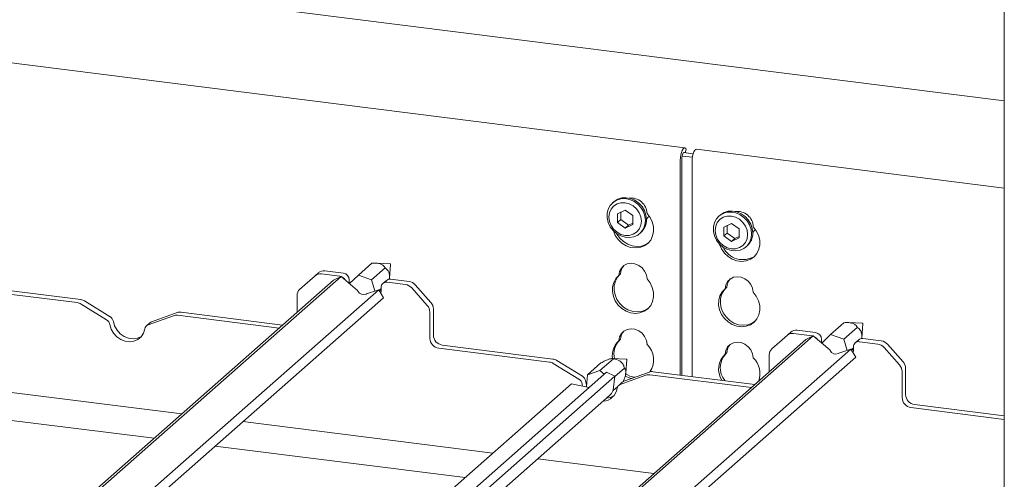
# Paper-space layout 'GNDB+Etagere' of a CAD drawing. Units: millimetres. Extents: x 5 to 415, y 5 to 292.
# Drawn here: x 318 to 343, y 208 to 220 of the extents above; entities that cross this region are included whole.
import ezdxf

# ---------------------------------------------------------------- set-up
doc = ezdxf.new("R2010")
doc.units = ezdxf.units.MM
doc.layers.add('SLD-0', color=179, linetype='Continuous')

psp = doc.layouts.new('GNDB+Etagere')

# ---------------------------------------------------------------- linework, layer by layer
at = {"layer": 'SLD-0', "color": 179, "linetype": 'Continuous', "lineweight": 18}
for p, q in [((342.871, 243.733), (342.871, 202.63)), ((342.871, 217.929), (293.915, 224.097)), ((334.769, 216.737), (310.048, 219.851)), ((334.727, 216.711), (334.704, 216.672)), ((334.751, 216.733), (334.727, 216.711)), ((334.774, 216.736), (334.751, 216.733)), ((334.794, 216.72), (334.774, 216.736)), ((334.784, 216.611), (334.806, 216.704)), ((334.806, 216.704), (334.794, 216.72)), ((335.026, 216.673), (335.05, 216.695)), ((335.05, 216.695), (335.069, 216.699)), ((342.871, 215.716), (335.069, 216.699)), ((334.658, 216.49), (334.655, 216.424)), ((334.668, 216.557), (334.658, 216.49)), ((334.684, 216.62), (334.668, 216.557)), ((334.704, 216.672), (334.684, 216.62)), ((334.699, 216.495), (334.697, 216.461)), ((334.697, 210.966), (334.697, 216.461)), ((334.704, 216.528), (334.699, 216.495)), ((334.711, 216.559), (334.704, 216.528)), ((334.704, 216.527), (334.963, 216.495)), ((334.722, 216.586), (334.711, 216.559)), ((334.733, 216.605), (334.722, 216.586)), ((334.745, 216.616), (334.733, 216.605)), ((334.757, 216.617), (334.745, 216.616)), ((334.745, 216.616), (334.984, 216.586)), ((334.763, 216.614), (334.757, 216.617)), ((334.954, 216.386), (334.957, 216.453)), ((334.957, 216.453), (334.967, 216.52)), ((334.967, 216.52), (334.983, 216.582)), ((334.983, 216.582), (335.003, 216.635)), ((335.003, 216.635), (335.026, 216.673)), ((334.655, 210.971), (334.655, 216.424)), ((334.954, 216.386), (334.954, 210.934)), ((333.042, 215.408), (333.146, 215.44)), ((333.071, 215.433), (333.174, 215.465)), ((333.146, 215.44), (333.257, 215.446)), ((333.174, 215.465), (333.286, 215.471)), ((333.257, 215.446), (333.37, 215.425)), ((333.286, 215.471), (333.398, 215.45)), ((333.398, 215.45), (333.507, 215.404)), ((332.829, 215.178), (332.879, 215.273)), ((332.879, 215.273), (332.952, 215.351)), ((332.966, 215.258), (332.901, 215.18)), ((332.97, 215.368), (332.942, 215.343)), ((332.952, 215.351), (333.042, 215.408)), ((333.052, 215.313), (332.966, 215.258)), ((332.97, 215.368), (332.98, 215.376)), ((332.98, 215.376), (333.071, 215.433)), ((333.151, 215.342), (333.052, 215.313)), ((333.257, 215.343), (333.151, 215.342)), ((333.364, 215.315), (333.257, 215.343)), ((333.463, 215.261), (333.364, 215.315)), ((333.37, 215.425), (333.478, 215.379)), ((333.548, 215.184), (333.463, 215.261)), ((333.478, 215.379), (333.576, 215.309)), ((333.507, 215.404), (333.604, 215.334)), ((333.614, 215.09), (333.548, 215.184)), ((333.576, 215.309), (333.658, 215.221)), ((333.604, 215.334), (333.687, 215.246)), ((333.658, 215.221), (333.72, 215.118)), ((333.687, 215.246), (333.749, 215.143)), ((332.803, 215.07), (332.829, 215.178)), ((332.803, 214.957), (332.803, 215.07)), ((332.829, 214.843), (332.803, 214.957)), ((332.86, 215.085), (332.846, 214.98)), ((332.846, 214.98), (332.86, 214.87)), ((332.901, 215.18), (332.86, 215.085)), ((333.257, 215.154), (333.063, 215.065)), ((333.063, 215.065), (333.063, 214.839)), ((333.148, 215.104), (333.148, 214.914)), ((333.452, 215.016), (333.257, 215.154)), ((333.452, 214.79), (333.452, 215.016)), ((333.655, 214.985), (333.614, 215.09)), ((333.669, 214.876), (333.655, 214.985)), ((333.72, 215.118), (333.759, 215.006)), ((333.749, 215.143), (333.787, 215.031)), ((333.759, 215.006), (333.772, 214.891)), ((333.787, 215.031), (333.8, 214.916)), ((333.798, 214.925), (333.843, 214.975)), ((333.813, 215.07), (333.89, 214.969)), ((333.843, 214.975), (333.863, 215.009)), ((333.89, 214.969), (333.946, 214.856)), ((335.573, 214.934), (335.646, 215.012)), ((335.664, 215.028), (335.636, 215.003)), ((335.646, 215.012), (335.736, 215.068)), ((335.746, 214.974), (335.66, 214.918)), ((335.664, 215.028), (335.674, 215.037)), ((335.674, 215.037), (335.765, 215.093)), ((335.736, 215.068), (335.84, 215.101)), ((335.845, 215.002), (335.746, 214.974)), ((335.765, 215.093), (335.868, 215.125)), ((335.84, 215.101), (335.951, 215.106)), ((335.951, 215.003), (335.845, 215.002)), ((335.868, 215.125), (335.98, 215.131)), ((335.951, 215.106), (336.064, 215.085)), ((336.058, 214.976), (335.951, 215.003)), ((335.98, 215.131), (336.092, 215.11)), ((336.157, 214.922), (336.058, 214.976)), ((336.064, 215.085), (336.172, 215.039)), ((336.092, 215.11), (336.201, 215.064)), ((336.172, 215.039), (336.27, 214.97)), ((336.201, 215.064), (336.298, 214.995)), ((336.27, 214.97), (336.352, 214.881)), ((336.298, 214.995), (336.381, 214.906)), ((332.879, 214.734), (332.829, 214.843)), ((332.86, 214.87), (332.901, 214.765)), ((332.952, 214.638), (332.879, 214.734)), ((332.901, 214.765), (332.966, 214.671)), ((333.148, 214.914), (333.063, 214.839)), ((333.063, 214.839), (333.257, 214.701)), ((333.148, 214.914), (333.342, 214.776)), ((333.257, 214.701), (333.452, 214.79)), ((333.342, 214.776), (333.257, 214.701)), ((333.342, 214.776), (333.452, 214.826)), ((333.614, 214.675), (333.655, 214.77)), ((333.655, 214.77), (333.669, 214.876)), ((333.759, 214.78), (333.72, 214.678)), ((333.772, 214.891), (333.759, 214.78)), ((333.946, 214.856), (333.976, 214.736)), ((333.976, 214.736), (333.979, 214.615)), ((335.497, 214.731), (335.523, 214.839)), ((335.497, 214.617), (335.497, 214.731)), ((335.523, 214.839), (335.573, 214.934)), ((335.554, 214.746), (335.54, 214.64)), ((335.595, 214.841), (335.554, 214.746)), ((335.66, 214.918), (335.595, 214.841)), ((335.951, 214.815), (335.757, 214.726)), ((335.757, 214.726), (335.757, 214.5)), ((335.842, 214.765), (335.842, 214.574)), ((336.146, 214.677), (335.951, 214.815)), ((336.242, 214.845), (336.157, 214.922)), ((336.308, 214.751), (336.242, 214.845)), ((336.349, 214.646), (336.308, 214.751)), ((336.352, 214.881), (336.414, 214.779)), ((336.381, 214.906), (336.443, 214.803)), ((336.414, 214.779), (336.453, 214.667)), ((336.443, 214.803), (336.481, 214.692)), ((336.481, 214.692), (336.494, 214.577)), ((336.584, 214.63), (336.507, 214.731)), ((333.042, 214.559), (332.952, 214.638)), ((332.959, 214.626), (332.957, 214.632)), ((333.009, 214.51), (332.959, 214.626)), ((332.966, 214.671), (333.052, 214.594)), ((333.082, 214.406), (333.009, 214.51)), ((333.146, 214.501), (333.042, 214.559)), ((333.051, 214.548), (333.047, 214.555)), ((333.124, 214.443), (333.051, 214.548)), ((333.052, 214.594), (333.151, 214.54)), ((333.217, 214.356), (333.124, 214.443)), ((333.257, 214.467), (333.146, 214.501)), ((333.151, 214.54), (333.257, 214.513)), ((333.257, 214.513), (333.364, 214.514)), ((333.37, 214.459), (333.257, 214.467)), ((333.364, 214.514), (333.463, 214.543)), ((333.478, 214.478), (333.37, 214.459)), ((333.463, 214.543), (333.548, 214.598)), ((333.576, 214.523), (333.478, 214.478)), ((333.548, 214.598), (333.614, 214.675)), ((333.658, 214.591), (333.576, 214.523)), ((333.63, 214.563), (333.658, 214.588)), ((333.72, 214.678), (333.658, 214.591)), ((333.955, 214.5), (333.906, 214.397)), ((333.979, 214.615), (333.955, 214.5)), ((335.523, 214.503), (335.497, 214.617)), ((335.573, 214.395), (335.523, 214.503)), ((335.54, 214.64), (335.554, 214.531)), ((335.554, 214.531), (335.595, 214.426)), ((335.842, 214.574), (335.757, 214.5)), ((335.757, 214.5), (335.951, 214.362)), ((335.842, 214.574), (336.036, 214.437)), ((335.951, 214.362), (336.146, 214.451)), ((336.036, 214.437), (335.951, 214.362)), ((336.036, 214.437), (336.146, 214.487)), ((336.146, 214.451), (336.146, 214.677)), ((336.363, 214.536), (336.349, 214.646)), ((336.349, 214.431), (336.363, 214.536)), ((336.453, 214.441), (336.414, 214.338)), ((336.453, 214.667), (336.466, 214.552)), ((336.466, 214.552), (336.453, 214.441)), ((336.492, 214.585), (336.537, 214.636)), ((336.537, 214.636), (336.557, 214.67)), ((336.64, 214.516), (336.584, 214.63)), ((336.67, 214.396), (336.64, 214.516)), ((333.174, 214.318), (333.082, 214.406)), ((333.281, 214.252), (333.174, 214.318)), ((333.324, 214.289), (333.217, 214.356)), ((333.398, 214.21), (333.281, 214.252)), ((333.44, 214.247), (333.324, 214.289)), ((333.517, 214.195), (333.398, 214.21)), ((333.559, 214.232), (333.44, 214.247)), ((333.633, 214.207), (333.517, 214.195)), ((333.676, 214.245), (333.559, 214.232)), ((333.74, 214.247), (333.633, 214.207)), ((333.783, 214.284), (333.676, 214.245)), ((333.833, 214.311), (333.74, 214.247)), ((333.848, 214.326), (333.783, 214.284)), ((333.906, 214.397), (333.833, 214.311)), ((335.646, 214.299), (335.573, 214.395)), ((335.595, 214.426), (335.66, 214.332)), ((335.736, 214.219), (335.646, 214.299)), ((335.651, 214.293), (335.653, 214.286)), ((335.653, 214.286), (335.703, 214.171)), ((335.66, 214.332), (335.746, 214.255)), ((335.84, 214.161), (335.736, 214.219)), ((335.746, 214.255), (335.845, 214.201)), ((335.845, 214.201), (335.951, 214.173)), ((336.058, 214.174), (336.157, 214.203)), ((336.157, 214.203), (336.242, 214.258)), ((336.242, 214.258), (336.308, 214.336)), ((336.352, 214.251), (336.27, 214.183)), ((336.308, 214.336), (336.349, 214.431)), ((336.324, 214.223), (336.352, 214.248)), ((336.414, 214.338), (336.352, 214.251)), ((336.649, 214.161), (336.673, 214.276)), ((336.673, 214.276), (336.67, 214.396)), ((335.703, 214.171), (335.776, 214.066)), ((335.776, 214.066), (335.868, 213.979)), ((335.951, 214.127), (335.84, 214.161)), ((335.868, 213.979), (335.975, 213.912)), ((335.951, 214.173), (336.058, 214.174)), ((336.064, 214.12), (335.951, 214.127)), ((336.172, 214.139), (336.064, 214.12)), ((336.27, 214.183), (336.172, 214.139)), ((336.434, 213.907), (336.527, 213.972)), ((336.527, 213.972), (336.6, 214.058)), ((336.6, 214.058), (336.649, 214.161)), ((326.494, 213.508), (326.833, 213.808)), ((326.831, 213.389), (327.171, 213.688)), ((327.303, 213.793), (326.948, 213.811)), ((327.283, 213.418), (327.311, 213.785)), ((333.162, 213.681), (333.228, 213.747)), ((333.228, 213.747), (333.312, 213.79)), ((333.312, 213.79), (333.408, 213.806)), ((333.408, 213.806), (333.507, 213.793)), ((333.507, 213.793), (333.602, 213.754)), ((333.602, 213.754), (333.686, 213.69)), ((333.686, 213.69), (333.753, 213.607)), ((335.975, 213.912), (336.092, 213.87)), ((336.092, 213.87), (336.211, 213.855)), ((336.211, 213.855), (336.327, 213.868)), ((336.327, 213.868), (336.434, 213.907)), ((326.055, 213.475), (313.59, 202.482)), ((325.398, 213.49), (325.006, 213.144)), ((325.398, 213.49), (325.487, 213.568)), ((326.025, 213.477), (325.557, 213.536)), ((326.114, 213.556), (325.646, 213.615)), ((326.055, 213.475), (325.865, 213.378)), ((326.049, 213.472), (326.025, 213.477)), ((326.473, 213.116), (326.055, 213.475)), ((326.494, 213.508), (326.27, 213.291)), ((326.831, 213.389), (326.494, 213.508)), ((333.011, 213.357), (333.067, 213.456)), ((333.024, 213.419), (333.102, 213.5)), ((333.067, 213.456), (333.115, 213.512)), ((333.102, 213.5), (333.119, 213.597)), ((333.144, 213.538), (333.102, 213.5)), ((333.119, 213.597), (333.162, 213.681)), ((333.753, 213.607), (333.796, 213.511)), ((333.796, 213.511), (333.813, 213.411)), ((336.006, 213.451), (335.922, 213.408)), ((336.102, 213.466), (336.006, 213.451)), ((336.201, 213.454), (336.102, 213.466)), ((336.296, 213.414), (336.201, 213.454)), ((325.865, 213.378), (313.533, 202.503)), ((316.648, 213.24), (319.455, 212.886)), ((326.264, 213.386), (326.264, 213.311)), ((326.264, 213.311), (326.264, 213.295)), ((326.916, 213.105), (326.831, 213.389)), ((327.073, 213.119), (327.073, 213.194)), ((327.206, 213.374), (327.117, 213.295)), ((327.691, 213.267), (327.222, 213.326)), ((327.78, 213.346), (327.311, 213.405)), ((327.938, 213.26), (328.331, 212.815)), ((332.935, 213.087), (332.939, 213.207)), ((332.939, 213.207), (332.969, 213.32)), ((332.969, 213.32), (333.024, 213.419)), ((332.978, 213.125), (332.981, 213.244)), ((332.981, 213.244), (333.011, 213.357)), ((333.813, 213.411), (333.89, 213.31)), ((333.89, 213.31), (333.946, 213.196)), ((333.946, 213.196), (333.976, 213.076)), ((335.813, 213.257), (335.796, 213.161)), ((335.838, 213.198), (335.796, 213.161)), ((335.856, 213.342), (335.813, 213.257)), ((335.922, 213.408), (335.856, 213.342)), ((336.38, 213.35), (336.296, 213.414)), ((336.447, 213.268), (336.38, 213.35)), ((336.49, 213.172), (336.447, 213.268)), ((327.01, 213.137), (314.261, 201.894)), ((316.559, 213.161), (319.366, 212.808)), ((324.94, 212.563), (324.94, 212.992)), ((326.483, 213.098), (326.473, 213.116)), ((326.705, 213.033), (326.689, 213.025)), ((327.01, 213.137), (326.705, 213.033)), ((327.129, 212.931), (327.01, 213.137)), ((327.02, 213.119), (327.073, 213.166)), ((327.028, 213.106), (327.039, 213.116)), ((327.073, 213.147), (327.039, 213.116)), ((327.066, 213.04), (327.073, 213.119)), ((328.242, 212.736), (327.849, 213.181)), ((332.959, 212.966), (332.935, 213.087)), ((333.009, 212.851), (332.959, 212.966)), ((333.002, 213.004), (332.978, 213.125)), ((333.051, 212.888), (333.002, 213.004)), ((333.979, 212.956), (333.955, 212.841)), ((333.976, 213.076), (333.979, 212.956)), ((335.663, 212.98), (335.633, 212.868)), ((335.718, 213.08), (335.663, 212.98)), ((335.705, 213.018), (335.675, 212.905)), ((335.761, 213.117), (335.705, 213.018)), ((335.796, 213.161), (335.718, 213.08)), ((335.809, 213.172), (335.761, 213.117)), ((336.507, 213.071), (336.49, 213.172)), ((336.584, 212.97), (336.507, 213.071)), ((336.64, 212.857), (336.584, 212.97)), ((327.129, 212.931), (314.36, 201.669)), ((320.112, 212.374), (319.464, 212.773)), ((320.201, 212.452), (319.553, 212.851)), ((333.082, 212.747), (333.009, 212.851)), ((333.124, 212.784), (333.051, 212.888)), ((333.174, 212.659), (333.082, 212.747)), ((333.217, 212.696), (333.124, 212.784)), ((333.324, 212.63), (333.217, 212.696)), ((333.906, 212.738), (333.833, 212.652)), ((333.955, 212.841), (333.906, 212.738)), ((335.633, 212.868), (335.629, 212.748)), ((335.629, 212.748), (335.653, 212.627)), ((335.675, 212.905), (335.672, 212.785)), ((335.672, 212.785), (335.696, 212.664)), ((336.67, 212.737), (336.64, 212.857)), ((336.673, 212.616), (336.67, 212.737)), ((321.81, 212.477), (321.162, 212.242)), ((321.899, 212.556), (321.251, 212.32)), ((321.908, 212.487), (324.486, 212.163)), ((321.998, 212.566), (324.575, 212.241)), ((328.307, 212.568), (328.307, 211.907)), ((328.397, 212.646), (328.397, 211.986)), ((333.281, 212.592), (333.174, 212.659)), ((333.398, 212.551), (333.281, 212.592)), ((333.44, 212.588), (333.324, 212.63)), ((333.517, 212.536), (333.398, 212.551)), ((333.559, 212.573), (333.44, 212.588)), ((333.633, 212.548), (333.517, 212.536)), ((333.676, 212.585), (333.559, 212.573)), ((333.74, 212.588), (333.633, 212.548)), ((333.783, 212.625), (333.676, 212.585)), ((333.833, 212.652), (333.74, 212.588)), ((333.848, 212.667), (333.783, 212.625)), ((335.653, 212.627), (335.703, 212.511)), ((335.696, 212.664), (335.745, 212.549)), ((335.703, 212.511), (335.776, 212.407)), ((335.745, 212.549), (335.818, 212.445)), ((335.818, 212.445), (335.911, 212.357)), ((336.6, 212.398), (336.649, 212.502)), ((336.649, 212.502), (336.673, 212.616)), ((320.194, 212.252), (320.227, 212.138)), ((320.283, 212.331), (320.316, 212.216)), ((320.316, 212.216), (320.376, 212.11)), ((321.211, 212.296), (321.122, 212.218)), ((335.776, 212.407), (335.868, 212.319)), ((335.868, 212.319), (335.975, 212.253)), ((335.911, 212.357), (336.018, 212.29)), ((335.975, 212.253), (336.092, 212.211)), ((336.018, 212.29), (336.134, 212.249)), ((336.092, 212.211), (336.211, 212.196)), ((336.134, 212.249), (336.253, 212.234)), ((336.211, 212.196), (336.327, 212.209)), ((336.253, 212.234), (336.37, 212.246)), ((336.327, 212.209), (336.434, 212.248)), ((336.37, 212.246), (336.477, 212.286)), ((336.434, 212.248), (336.527, 212.313)), ((336.477, 212.286), (336.542, 212.328)), ((336.527, 212.313), (336.6, 212.398)), ((338.467, 212), (338.807, 212.299)), ((339.277, 212.284), (338.921, 212.302)), ((339.256, 211.91), (339.284, 212.276)), ((320.227, 212.138), (320.287, 212.032)), ((320.287, 212.032), (320.369, 211.941)), ((320.369, 211.941), (320.469, 211.872)), ((320.376, 212.11), (320.458, 212.02)), ((320.458, 212.02), (320.558, 211.95)), ((320.558, 211.95), (320.669, 211.907)), ((320.894, 211.908), (320.994, 211.952)), ((320.905, 211.874), (320.987, 211.943)), ((320.987, 211.943), (321.047, 212.034)), ((320.994, 211.952), (320.996, 211.953)), ((321.047, 212.034), (321.08, 212.141)), ((338.028, 211.967), (325.563, 200.974)), ((333.119, 211.937), (333.162, 212.022)), ((333.162, 212.022), (333.228, 212.088)), ((333.228, 212.088), (333.312, 212.131)), ((333.312, 212.131), (333.408, 212.146)), ((333.408, 212.146), (333.507, 212.134)), ((333.507, 212.134), (333.602, 212.094)), ((333.602, 212.094), (333.686, 212.03)), ((333.686, 212.03), (333.753, 211.948)), ((333.753, 211.948), (333.796, 211.852)), ((337.371, 211.981), (336.979, 211.635)), ((337.371, 211.981), (337.46, 212.06)), ((337.998, 211.969), (337.53, 212.028)), ((338.087, 212.047), (337.619, 212.106)), ((338.028, 211.967), (337.838, 211.87)), ((338.022, 211.964), (337.998, 211.969)), ((338.446, 211.607), (338.028, 211.967)), ((338.467, 212), (338.243, 211.782)), ((338.805, 211.88), (338.467, 212)), ((338.805, 211.88), (339.144, 212.18)), ((308.033, 211.746), (322.016, 209.984)), ((320.469, 211.872), (320.58, 211.829)), ((320.58, 211.829), (320.694, 211.814)), ((320.669, 211.907), (320.783, 211.893)), ((320.694, 211.814), (320.805, 211.83)), ((320.783, 211.893), (320.894, 211.908)), ((320.805, 211.83), (320.905, 211.874)), ((337.838, 211.87), (325.506, 200.994)), ((328.621, 211.731), (331.428, 211.378)), ((333.102, 211.841), (333.119, 211.937)), ((333.144, 211.878), (333.102, 211.841)), ((333.796, 211.852), (333.813, 211.751)), ((335.922, 211.749), (335.856, 211.683)), ((336.006, 211.791), (335.922, 211.749)), ((336.102, 211.807), (336.006, 211.791)), ((336.201, 211.794), (336.102, 211.807)), ((336.296, 211.755), (336.201, 211.794)), ((336.38, 211.691), (336.296, 211.755)), ((336.447, 211.608), (336.38, 211.691)), ((338.237, 211.878), (338.237, 211.802)), ((338.237, 211.802), (338.237, 211.787)), ((338.889, 211.597), (338.805, 211.88)), ((339.179, 211.866), (339.09, 211.787)), ((339.664, 211.759), (339.196, 211.818)), ((339.753, 211.837), (339.285, 211.896)), ((339.912, 211.751), (340.304, 211.306)), ((338.983, 211.629), (326.235, 200.386)), ((328.532, 211.653), (331.339, 211.299)), ((335.813, 211.598), (335.796, 211.502)), ((335.838, 211.539), (335.796, 211.502)), ((335.856, 211.683), (335.813, 211.598)), ((336.49, 211.513), (336.447, 211.608)), ((336.507, 211.412), (336.49, 211.513)), ((336.913, 211.054), (336.913, 211.484)), ((338.456, 211.59), (338.446, 211.607)), ((338.679, 211.525), (338.663, 211.517)), ((338.983, 211.629), (338.679, 211.525)), ((339.103, 211.422), (338.983, 211.629)), ((338.993, 211.611), (339.046, 211.658)), ((339.001, 211.597), (339.013, 211.607)), ((339.046, 211.639), (339.013, 211.607)), ((339.039, 211.532), (339.046, 211.61)), ((339.046, 211.61), (339.046, 211.686)), ((340.215, 211.228), (339.823, 211.673)), ((339.103, 211.422), (326.333, 200.16)), ((332.085, 210.865), (331.437, 211.264)), ((332.174, 210.944), (331.526, 211.343)), ((332.305, 210.979), (332.645, 211.278)), ((332.62, 211.084), (332.96, 211.383)), ((333.294, 211.372), (332.931, 211.39)), ((333.276, 211.025), (333.301, 211.363)), ((332.788, 211.045), (320.018, 199.783)), ((332.305, 210.979), (332.277, 210.673)), ((332.62, 211.084), (332.305, 210.979)), ((332.728, 210.993), (332.62, 211.084)), ((332.998, 210.94), (332.788, 211.045)), ((332.997, 210.931), (333.241, 211.146)), ((333.784, 210.968), (333.136, 210.733)), ((333.873, 211.047), (333.225, 210.812)), ((333.882, 210.979), (336.46, 210.654)), ((333.971, 211.057), (336.549, 210.733)), ((340.281, 211.059), (340.281, 210.399)), ((340.37, 211.138), (340.37, 210.477)), ((321.315, 209.366), (310.214, 210.765)), ((331.897, 210.748), (319.716, 200.005)), ((332.998, 210.94), (320.16, 199.618)), ((332.349, 210.658), (331.897, 210.748)), ((332.167, 210.744), (332.179, 210.692)), ((332.256, 210.822), (332.282, 210.727)), ((332.953, 210.59), (332.998, 210.94)), ((333.184, 210.788), (333.095, 210.709)), ((320.301, 199.373), (332.861, 210.449)), ((332.946, 210.571), (333.073, 210.683)), ((332.953, 210.59), (332.947, 210.573)), ((340.594, 210.223), (342.871, 209.936)), ((340.505, 210.144), (342.871, 209.846)), ((323.567, 209.789), (329.904, 208.99)), ((329.203, 208.372), (322.866, 209.171)), ((331.044, 208.847), (333.989, 208.476))]:
    psp.add_line(p, q, dxfattribs=at)
for centre, radius, start, end in [((333.406, 215.056), 0.407, 1.9384, 96.8257), ((336.103, 214.72), 0.404, 1.4714, 97.2928), ((333.369, 214.908), 0.431, 312.0124, 1.1233), ((336.063, 214.568), 0.431, 312.0124, 1.1233), ((336.242, 214.451), 0.553, 205.1457, 302.9265), ((327.303, 213.785), 0.00783, 356.7402, 86.0791), ((333.46, 213.533), 0.316, 137.3355, 179.1729), ((325.528, 213.338), 0.2, 81.8416, 130.6612), ((325.617, 213.417), 0.2, 81.8416, 130.6612), ((325.997, 213.302), 0.178, 30.8902, 67.726), ((326.089, 213.383), 0.175, 1.0587, 81.7605), ((327.203, 213.198), 0.13, 81.3986, 181.4206), ((327.293, 213.273), 0.133, 81.8416, 130.6612), ((327.655, 213.013), 0.257, 40.8958, 82.0582), ((327.744, 213.091), 0.257, 40.8958, 82.0582), ((336.154, 213.194), 0.316, 137.3355, 179.1729), ((325.14, 212.996), 0.2, 132.158, 180.9777), ((326.626, 213.173), 0.161, 207.7177, 293.272), ((319.334, 212.563), 0.247, 58.1273, 82.5088), ((319.423, 212.642), 0.247, 58.1273, 82.5088), ((328.05, 212.564), 0.257, 0.7611, 41.9235), ((328.14, 212.643), 0.257, 0.7611, 41.9235), ((320.108, 212.301), 0.178, 9.7277, 58.5082), ((321.881, 212.279), 0.21, 82.4547, 109.6151), ((321.97, 212.358), 0.21, 82.4547, 109.6151), ((320.019, 212.222), 0.178, 9.7277, 58.5082), ((321.206, 212.122), 0.128, 110.1352, 171.3685), ((321.294, 212.201), 0.126, 109.861, 131.3504), ((339.276, 212.277), 0.00783, 356.7402, 86.0791), ((328.659, 211.991), 0.262, 181.0587, 261.7605), ((333.46, 211.874), 0.316, 137.3355, 179.1729), ((337.502, 211.83), 0.2, 81.8416, 130.6612), ((337.591, 211.908), 0.2, 81.8416, 130.6612), ((337.97, 211.793), 0.178, 30.8902, 67.726), ((338.062, 211.874), 0.175, 1.0587, 81.7605), ((328.569, 211.912), 0.262, 181.0587, 261.7605), ((333.411, 211.475), 0.479, 130.219, 190.3422), ((333.461, 211.51), 0.486, 135.3399, 194.7063), ((333.444, 211.359), 0.538, 325.2006, 46.8527), ((336.154, 211.534), 0.316, 137.3355, 179.1729), ((339.176, 211.689), 0.13, 81.3986, 181.4206), ((339.266, 211.764), 0.133, 81.8416, 130.6612), ((339.628, 211.504), 0.257, 40.8958, 82.0582), ((339.718, 211.583), 0.257, 40.8958, 82.0582), ((336.149, 211.119), 0.52, 132.7041, 212.7005), ((336.201, 211.156), 0.53, 137.7418, 218.0923), ((337.113, 211.487), 0.2, 132.158, 180.9777), ((338.599, 211.665), 0.161, 207.7177, 293.272), ((331.307, 211.055), 0.247, 58.1273, 82.5088), ((331.396, 211.133), 0.247, 58.1273, 82.5088), ((333.293, 211.364), 0.00783, 356.8028, 86.0164), ((336.11, 211.011), 0.564, 339.2107, 45.3543), ((340.024, 211.056), 0.257, 0.7611, 41.9235), ((340.113, 211.135), 0.257, 0.7611, 41.9235), ((332.081, 210.792), 0.178, 9.7277, 58.5082), ((333.533, 211.45), 0.575, 241.6966, 259.3609), ((333.574, 211.488), 0.575, 236.9252, 263.8412), ((333.854, 210.771), 0.21, 82.4547, 109.6151), ((333.943, 210.849), 0.21, 82.4547, 109.6151), ((331.992, 210.714), 0.178, 9.7277, 58.5082), ((333.18, 210.613), 0.128, 110.1352, 171.3685), ((333.268, 210.693), 0.126, 109.861, 131.3504), ((332.673, 210.691), 0.385, 273.9436, 351.211), ((332.761, 210.777), 0.392, 274.0597, 302.1286), ((332.651, 210.687), 0.317, 311.49, 339.0216), ((340.632, 210.482), 0.262, 181.0587, 261.7605), ((340.543, 210.404), 0.262, 181.0587, 261.7605)]:
    psp.add_arc(centre, radius, start, end, dxfattribs=at)
for points, knots in [([(326.833, 213.808), (326.872, 213.81), (326.927, 213.814), (327.003, 213.806), (327.048, 213.795), (327.087, 213.779), (327.128, 213.751), (327.154, 213.719), (327.166, 213.697), (327.171, 213.688)], [0, 0, 0, 0, 0.290397, 0.404788, 0.488345, 0.572214, 0.679714, 0.884136, 1, 1, 1, 1]), ([(327.171, 213.688), (327.18, 213.682), (327.203, 213.667), (327.233, 213.639), (327.258, 213.599), (327.274, 213.559), (327.284, 213.508), (327.287, 213.459), (327.283, 213.43), (327.281, 213.418)], [0, 0, 0, 0, 0.158297, 0.387089, 0.498905, 0.617077, 0.735555, 0.890433, 1, 1, 1, 1]), ([(338.807, 212.299), (338.846, 212.302), (338.9, 212.306), (338.976, 212.298), (339.021, 212.287), (339.06, 212.27), (339.101, 212.242), (339.127, 212.211), (339.14, 212.188), (339.144, 212.18)], [0, 0, 0, 0, 0.290397, 0.404788, 0.488345, 0.572214, 0.679714, 0.884136, 1, 1, 1, 1]), ([(339.144, 212.18), (339.154, 212.174), (339.177, 212.159), (339.206, 212.13), (339.231, 212.091), (339.248, 212.051), (339.257, 211.999), (339.26, 211.95), (339.256, 211.922), (339.255, 211.91)], [0, 0, 0, 0, 0.158297, 0.387089, 0.498905, 0.617077, 0.735555, 0.890433, 1, 1, 1, 1]), ([(332.645, 211.278), (332.682, 211.298), (332.734, 211.325), (332.806, 211.358), (332.848, 211.374), (332.884, 211.385), (332.922, 211.391), (332.945, 211.389), (332.956, 211.385), (332.96, 211.383)], [0, 0, 0, 0, 0.290397, 0.404788, 0.488345, 0.572214, 0.679714, 0.884136, 1, 1, 1, 1]), ([(332.96, 211.383), (332.975, 211.381), (333.012, 211.374), (333.064, 211.359), (333.115, 211.335), (333.153, 211.309), (333.188, 211.272), (333.223, 211.215), (333.234, 211.174), (333.241, 211.146)], [0, 0, 0, 0, 0.129282, 0.316138, 0.407459, 0.50397, 0.600732, 0.727221, 1, 1, 1, 1]), ([(333.241, 211.146), (333.252, 211.132), (333.267, 211.112), (333.277, 211.063), (333.277, 211.025), (333.271, 210.982), (333.255, 210.919), (333.232, 210.859), (333.215, 210.818), (333.209, 210.803)], [0, 0, 0, 0, 0.2900727, 0.4035727, 0.4868389, 0.5703944, 0.6786921, 0.8859735, 1, 1, 1, 1])]:
    psp.add_open_spline(points, degree=3, knots=knots, dxfattribs=at)

doc.saveas('drawing.dxf')
